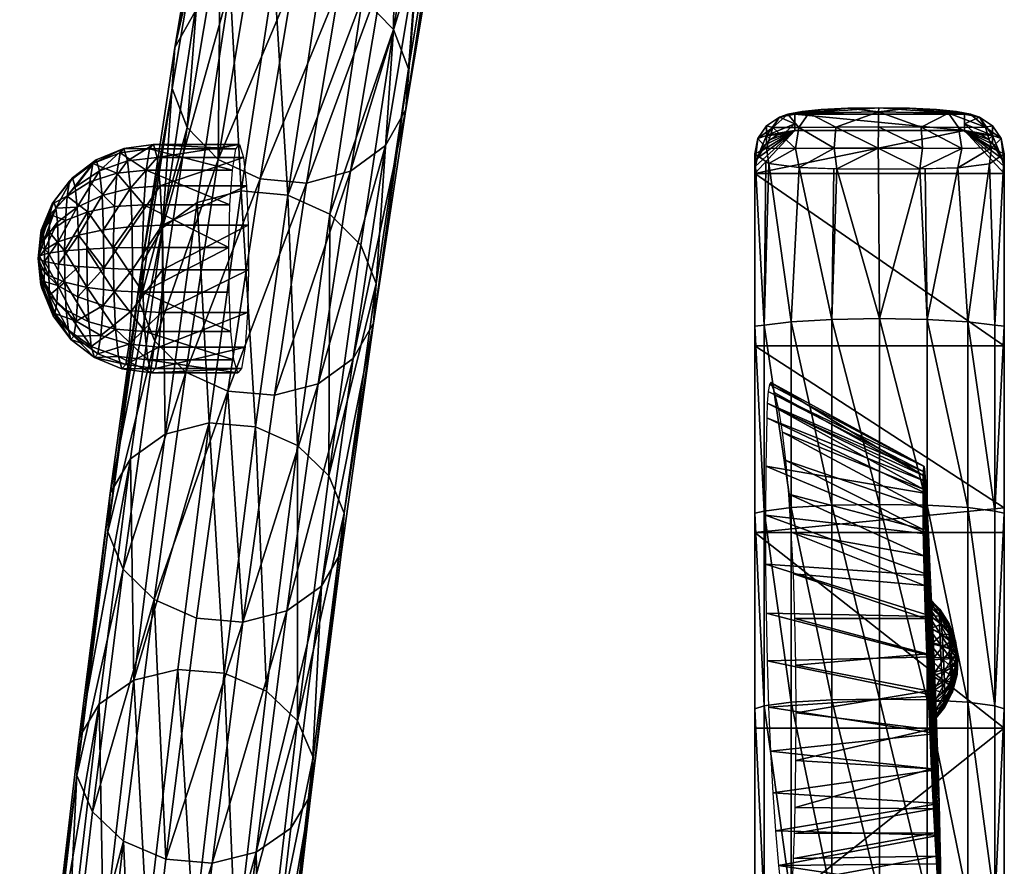
# Model space of a CAD drawing. Units: millimetres. Extents: x -840 to 916, y -1204 to 1136.
# Drawn here: x -185 to 12, y 687 to 856 of the extents above; entities that cross this region are included whole.
import ezdxf

# ---------------------------------------------------------------- set-up
doc = ezdxf.new("R2010")
doc.units = ezdxf.units.MM
doc.header["$LTSCALE"] = 20
doc.header["$MEASUREMENT"] = 0
doc.layers.get('0').update_dxf_attribs({"linetype": 'CONTINUOUS'})
for name, color, linetype in [('06', 8, 'CONTINUOUS'), ('11', 1, 'CONTINUOUS'), ('51', 251, 'CONTINUOUS')]:
    doc.layers.add(name, color=color, linetype=linetype)

# ---------------------------------------------------------------- blocks, each defined once
blk = doc.blocks.new('A575-01')
mesh = blk.add_polyface()
corners = [(114.287491, -269.59552, -24.999998), (82.957588, -284.091461, 25.000008), (78.149529, -286.316101, -24.999992), (114.287491, -269.59552, 25.000002), (147, -246.892624, -25), (147, -246.892624, 25), (147, -201.892624, 24.999992), (114.287491, -224.59552, 24.999994), (78.149529, -241.316086, 25), (78.149529, -286.316101, 25.000008), (113.680847, -215.374573, 23.096983), (77.711441, -231.906769, 23.096989), (113.680847, -207.263977, 17.677664), (144.148453, -192.365662, 22.008652), (77.711441, -223.796188, 17.677664), (113.680847, -201.844666, 9.56708), (142.303436, -182.622223, 9.148201), (142.804825, -185.857452, 15.720305), (113.680847, -199.94165, -0.000006), (142.222626, -182.100754, 8.088879), (77.711441, -218.376877, 9.567082), (77.711441, -216.473862, -0.000004), (113.680847, -201.844666, -9.567092), (142.242981, -182.246262, -8.546706), (142.292953, -182.564957, -9.166203), (142.058945, -180.885712, -0.231191), (113.680847, -207.263977, -17.677675), (142.851959, -186.129684, -16.095608), (77.711441, -218.376877, -9.56709), (77.711441, -223.796188, -17.677675), (113.680847, -215.374573, -23.096994), (144.781555, -194.521759, -22.759037), (144.219208, -192.653229, -22.190712), (147, -201.892624, -25.000008), (77.711441, -231.906769, -23.096989), (114.287491, -224.59552, -25.000006), (78.149529, -241.316086, -25), (147.379913, -192.120651, 22.463268), (146.615051, -184.940735, 16.461618), (146.257019, -180.635651, 8.590258), (146.148849, -179.222931, -0.246328), (146.269424, -180.804367, -9.071883), (146.632019, -185.249069, -16.836662), (147.345032, -192.426819, -22.62698)]
mesh.append_faces([[corners[k] for k in face] for face in [(12, 10, 13), (12, 13, 17), (13, 37, 17), (37, 38, 17), (32, 27, 42), (32, 42, 43)]])
mesh.append_faces([[corners[k] for k in face] for face in [(15, 16, 19), (31, 30, 32), (13, 6, 37), (23, 40, 41), (27, 41, 42)]], dxfattribs={"vtx0": -1})
mesh.append_faces([[corners[k] for k in face] for face in [(0, 1, 2), (6, 10, 7), (10, 6, 13), (16, 15, 17)]], dxfattribs={"vtx0": -1, "vtx1": -1})
mesh.append_faces([[corners[k] for k in face] for face in [(3, 7, 8), (22, 24, 27), (30, 31, 33), (30, 33, 35), (34, 35, 36), (35, 4, 0), (36, 0, 2)]], dxfattribs={"vtx0": -1, "vtx2": -1})
mesh.append_faces([[corners[k] for k in face] for face in [(3, 1, 0), (5, 3, 4), (23, 24, 22), (25, 23, 18), (25, 18, 19), (26, 22, 27), (30, 26, 32), (17, 38, 19), (39, 40, 19)]], dxfattribs={"vtx1": -1})
mesh.append_faces([[corners[k] for k in face] for face in [(3, 5, 7), (9, 3, 8), (10, 11, 7), (34, 30, 35), (36, 35, 0)]], dxfattribs={"vtx1": -1, "vtx2": -1})
mesh.append_faces([[corners[k] for k in face] for face in [(3, 0, 4), (5, 6, 7), (11, 10, 12), (14, 12, 15), (15, 12, 17), (18, 15, 19), (20, 15, 18), (21, 18, 22), (23, 22, 18), (28, 22, 26), (29, 26, 30), (26, 27, 32), (35, 33, 4), (38, 39, 19), (40, 25, 19), (23, 25, 40), (27, 23, 41)]], dxfattribs={"vtx2": -1})
mesh = blk.add_polyface()
corners = [(155, -191.153992, 11.436954), (155, -195.911041, 15.428453), (155, -201.892624, 16.999992), (155, -188.172577, 6.012896), (155, -187.177185, -0.172841), (155, -201.892624, -17.000008), (155, -188.290878, -6.348198), (155, -191.363968, -11.691503), (155, -196.107834, -15.532539), (152.65686, -201.892624, 22.656845), (151.560867, -192.793457, 21.214573), (150.061462, -201.892624, 24.391029), (147.379913, -192.120651, 22.463268), (147, -201.892624, 24.999992), (150.912354, -185.728149, 15.824848), (146.615051, -184.940735, 16.461618), (150.595413, -181.410477, 8.325292), (146.257019, -180.635651, 8.590258), (150.497971, -179.982758, -0.239308), (146.148849, -179.222931, -0.246328), (154.391037, -201.892624, 20.061459), (154.352737, -194.415771, 18.203613), (154.018082, -188.168076, 13.851667), (153.781738, -182.933777, -0.212044), (150.92717, -186.030914, -16.17881), (150.606552, -181.580261, -8.789604), (154.02623, -188.437027, -14.154272), (154.338898, -194.641235, -18.359127), (151.532135, -193.071671, -21.384159), (154.391037, -201.892624, -20.061478), (152.65686, -201.892624, -22.656864), (146.269424, -180.804367, -9.071883), (146.632019, -185.249069, -16.836662), (147.345032, -192.426819, -22.62698), (147, -201.892624, -25.000008), (150.061462, -201.892624, -24.391045), (144.219208, -192.653229, -22.190712)]
mesh.append_faces([[corners[k] for k in face] for face in [(9, 10, 11), (10, 12, 11), (12, 13, 11), (23, 22, 3), (18, 16, 23), (16, 14, 22), (16, 22, 23), (24, 25, 26), (25, 18, 23), (25, 23, 26), (26, 23, 6), (34, 33, 35), (33, 28, 35), (28, 30, 35), (33, 34, 36)]])
mesh.append_faces([[corners[k] for k in face] for face in [(4, 23, 3), (22, 0, 3), (23, 4, 6), (28, 29, 30)]], dxfattribs={"vtx0": -1})
mesh.append_faces([[corners[k] for k in face] for face in [(0, 22, 1)]], dxfattribs={"vtx0": -1, "vtx1": -1})
mesh.append_faces([[corners[k] for k in face] for face in [(4, 2, 5)]], dxfattribs={"vtx0": -1, "vtx1": -1, "vtx2": -1})
mesh.append_faces([[corners[k] for k in face] for face in [(26, 7, 8)]], dxfattribs={"vtx0": -1, "vtx2": -1})
mesh.append_faces([[corners[k] for k in face] for face in [(8, 7, 5), (9, 20, 10), (1, 21, 2), (27, 26, 8)]], dxfattribs={"vtx1": -1})
mesh.append_faces([[corners[k] for k in face] for face in [(3, 0, 2), (4, 3, 2), (6, 4, 5), (7, 6, 5), (21, 20, 2)]], dxfattribs={"vtx1": -1, "vtx2": -1})
mesh.append_faces([[corners[k] for k in face] for face in [(0, 1, 2), (12, 10, 14), (14, 15, 12), (15, 14, 16), (16, 17, 15), (17, 16, 18), (18, 19, 17), (20, 21, 10), (10, 21, 22), (22, 14, 10), (22, 21, 1), (26, 6, 7), (27, 8, 5), (24, 26, 27), (27, 28, 24), (28, 27, 29), (19, 18, 25), (25, 31, 19), (31, 25, 24), (24, 32, 31), (32, 24, 28), (28, 33, 32)]], dxfattribs={"vtx2": -1})
mesh = blk.add_polyface()
corners = [(155, -239.926453, 17), (154.802307, -240.106567, 18.767479), (154.226181, -240.629089, 20.432533), (153.358643, -241.409241, 21.854652), (152.320862, -242.332108, 22.973984), (151.111374, -243.393646, 23.862701), (149.777496, -244.547134, 24.502369), (148.383377, -245.73381, 24.879482), (147, -246.892624, 25), (147, -246.892624, -25), (155, -239.926453, -17), (148.383377, -245.73381, -24.879486), (149.777496, -244.547134, -24.502369), (151.111374, -243.393646, -23.862701), (152.320862, -242.332108, -22.973988), (153.358643, -241.409241, -21.854656), (154.226181, -240.629089, -20.432537), (154.802307, -240.106567, -18.767483), (155, -201.892624, -17.000008), (155, -201.892624, 16.999992), (154.338898, -194.641235, -18.359127), (154.391037, -201.892624, -20.061478), (147, -224.392624, -25.000006), (147, -201.892624, -25.000008), (150.061462, -201.892624, -24.391045), (152.65686, -224.392624, -22.656858), (152.65686, -201.892624, -22.656864), (152.634552, -242.053162, -22.635647), (155, -224.392624, -17.000006), (152.634552, -242.053162, 22.635643), (152.65686, -224.392624, 22.656851), (147, -224.392624, 24.999994), (150.061462, -201.892624, 24.391029), (147, -201.892624, 24.999992), (152.65686, -201.892624, 22.656845), (154.391037, -201.892624, 20.061459), (155, -224.392624, 16.999994)]
mesh.append_faces([[corners[k] for k in face] for face in [(22, 23, 24), (26, 25, 24), (11, 9, 22), (12, 11, 22), (13, 12, 22), (14, 13, 22), (27, 14, 22), (28, 10, 17), (25, 16, 15), (27, 25, 15), (25, 26, 21), (31, 8, 7), (31, 7, 6), (31, 6, 5), (31, 5, 4), (29, 31, 4), (32, 33, 31), (34, 32, 30), (35, 34, 30), (1, 0, 36), (3, 2, 30), (29, 3, 30)]])
mesh.append_faces([[corners[k] for k in face] for face in [(25, 22, 24), (22, 25, 27), (25, 17, 16), (28, 25, 21), (19, 35, 36)]], dxfattribs={"vtx0": -1})
mesh.append_faces([[corners[k] for k in face] for face in [(20, 18, 21)]], dxfattribs={"vtx0": -1, "vtx1": -1})
mesh.append_faces([[corners[k] for k in face] for face in [(0, 2, 3), (0, 3, 4), (0, 4, 5), (0, 5, 6), (0, 6, 7), (0, 7, 8), (0, 8, 9), (10, 9, 11), (10, 11, 12), (10, 12, 13), (10, 13, 14), (10, 14, 15), (10, 15, 16), (25, 28, 17)]], dxfattribs={"vtx0": -1, "vtx2": -1})
mesh.append_faces([[corners[k] for k in face] for face in [(17, 10, 16), (29, 30, 31), (32, 31, 30), (35, 30, 36), (2, 1, 30)]], dxfattribs={"vtx1": -1})
mesh.append_faces([[corners[k] for k in face] for face in [(10, 0, 9), (19, 0, 18), (1, 36, 30)]], dxfattribs={"vtx1": -1, "vtx2": -1})
mesh.append_faces([[corners[k] for k in face] for face in [(0, 1, 2), (0, 10, 18), (18, 28, 21)]], dxfattribs={"vtx2": -1})
mesh = blk.add_polyface()
corners = [(39.66925, -296.553192, 25.00001), (0, -300, 25.00001), (0, -300, -24.99999), (39.66925, -296.553192, -24.99999), (78.149529, -286.316101, -24.999992), (78.149529, -286.316101, 25.000008), (82.957588, -284.091461, 25.000008), (78.149529, -241.316086, 25), (39.66925, -251.553192, 25.000002), (0, -255, 25.000002), (39.439903, -242.026154, 23.096989), (0, -245.432907, 23.096989), (77.711441, -231.906769, 23.096989), (77.711441, -223.796188, 17.677664), (39.439903, -233.915558, 17.67767), (0, -237.322327, 17.67767), (114.287491, -224.59552, 24.999994), (113.680847, -207.263977, 17.677664), (113.680847, -201.844666, 9.56708), (77.711441, -218.376877, 9.567082), (113.680847, -199.94165, -0.000006), (77.711441, -216.473862, -0.000004), (39.439903, -228.496246, 9.567084), (0, -231.903015, 9.567084), (39.439903, -226.593231, -0.000002), (0, -230, -0.000002), (39.439903, -228.496246, -9.567088), (0, -231.903015, -9.567088), (77.711441, -218.376877, -9.56709), (77.711441, -223.796188, -17.677675), (39.439903, -233.915558, -17.67767), (0, -237.322327, -17.67767), (113.680847, -201.844666, -9.567092), (113.680847, -207.263977, -17.677675), (113.680847, -215.374573, -23.096994), (77.711441, -231.906769, -23.096989), (39.439903, -242.026154, -23.096989), (0, -245.432907, -23.096989), (78.149529, -241.316086, -25), (0, -255, -24.999998), (39.66925, -251.553192, -24.999998)]
mesh.append_faces([[corners[k] for k in face] for face in [(0, 2, 3)]], dxfattribs={"vtx0": -1})
mesh.append_faces([[corners[k] for k in face] for face in [(7, 10, 8), (39, 37, 40)]], dxfattribs={"vtx0": -1, "vtx1": -1})
mesh.append_faces([[corners[k] for k in face] for face in [(5, 7, 8), (0, 8, 9), (11, 9, 8), (12, 7, 16), (36, 38, 40), (40, 4, 3), (3, 39, 40)]], dxfattribs={"vtx0": -1, "vtx2": -1})
mesh.append_faces([[corners[k] for k in face] for face in [(5, 0, 4)]], dxfattribs={"vtx1": -1})
mesh.append_faces([[corners[k] for k in face] for face in [(0, 5, 8), (1, 0, 9), (10, 11, 8), (12, 10, 7), (10, 12, 13), (13, 14, 10), (11, 10, 14), (14, 15, 11), (17, 13, 12), (34, 35, 29), (31, 30, 36), (36, 37, 31), (30, 29, 35), (35, 36, 30), (36, 35, 38), (37, 36, 40), (40, 38, 4), (3, 2, 39)]], dxfattribs={"vtx1": -1, "vtx2": -1})
mesh.append_faces([[corners[k] for k in face] for face in [(0, 1, 2), (0, 3, 4), (6, 5, 4), (18, 19, 13), (20, 21, 19), (15, 14, 22), (22, 23, 15), (14, 13, 19), (19, 22, 14), (22, 19, 21), (21, 24, 22), (23, 22, 24), (24, 25, 23), (25, 24, 26), (26, 27, 25), (24, 21, 28), (28, 26, 24), (26, 28, 29), (29, 30, 26), (27, 26, 30), (30, 31, 27), (32, 28, 21), (33, 29, 28)]], dxfattribs={"vtx2": -1})
blk = doc.blocks.new('A702101')
mesh = blk.add_polyface()
corners = [(-197.23, 297.86, 1618.97), (-181.52, 233.85, 1674.91), (-199.13, 290.75, 1613.18), (-186.76, 227.52, 1670.4), (-204.31, 284.27, 1608.84), (-194.46, 222.72, 1668.11), (-211.99, 279.4, 1606.62), (-203.47, 220.19, 1668.37), (-221.01, 276.89, 1606.86), (-229.99, 277.12, 1609.5), (-219.93, 223.05, 1676.02), (-237.56, 280.06, 1614.17), (-224.87, 228, 1682.24), (-242.58, 285.25, 1620.13), (-226.48, 234.41, 1688.87), (-244.26, 291.91, 1626.5), (-224.52, 241.31, 1694.9), (-242.37, 299.03, 1632.29), (-237.19, 305.51, 1636.62), (-219.29, 247.64, 1699.4), (-211.58, 252.43, 1701.7), (-229.5, 310.38, 1638.84), (-202.57, 254.97, 1701.44), (-220.49, 312.89, 1638.61), (-211.51, 312.65, 1635.96), (-193.63, 254.85, 1698.66), (-203.93, 309.72, 1631.3), (-186.12, 252.11, 1693.79), (-181.18, 247.15, 1687.56), (-198.92, 304.52, 1625.33), (-179.56, 240.74, 1680.93), (-215.77, 345.32, 1549.12), (-213.95, 352.64, 1554.66), (-220.91, 338.68, 1544.96), (-228.58, 333.75, 1542.82), (-237.6, 331.26, 1543.02), (-246.62, 331.61, 1545.54), (-254.24, 334.73, 1549.99), (-259.32, 340.15, 1555.68), (-261.09, 347.05, 1561.77), (-259.26, 354.37, 1567.31), (-254.12, 361.01, 1571.47), (-246.46, 365.94, 1573.61), (-237.43, 368.43, 1573.4), (-228.42, 368.08, 1570.89), (-220.79, 364.96, 1566.44), (-215.71, 359.54, 1560.74), (-236.53, 390.68, 1478.85), (-244.18, 385.68, 1476.8), (-253.21, 383.22, 1476.97), (-262.26, 383.67, 1479.35), (-269.94, 386.97, 1483.57), (-275.09, 392.61, 1488.99)]
mesh.append_faces([[corners[k] for k in face] for face in [(18, 16, 19), (24, 22, 25), (26, 25, 27), (31, 0, 2), (37, 9, 11), (38, 11, 13), (40, 15, 17), (42, 18, 21)]], dxfattribs={"vtx0": -1, "vtx1": -1})
mesh.append_faces([[corners[k] for k in face] for face in [(0, 1, 2), (2, 3, 4), (4, 5, 6), (6, 7, 8), (9, 10, 11), (11, 12, 13), (13, 14, 15), (15, 16, 17), (18, 17, 16), (18, 20, 21), (21, 22, 23), (24, 23, 22), (26, 24, 25), (26, 28, 29), (29, 30, 0), (31, 32, 0), (31, 4, 33), (33, 6, 34), (34, 8, 35), (35, 9, 36), (37, 36, 9), (38, 37, 11), (38, 15, 39), (40, 39, 15), (40, 18, 41), (42, 41, 18), (42, 23, 43), (43, 24, 44), (44, 26, 45), (45, 29, 46), (46, 0, 32)]], dxfattribs={"vtx0": -1, "vtx2": -1})
mesh.append_faces([[corners[k] for k in face] for face in [(18, 19, 20), (21, 20, 22), (26, 27, 28), (29, 28, 30), (31, 2, 4), (33, 4, 6), (34, 6, 8), (35, 8, 9), (38, 13, 15), (40, 17, 18), (42, 21, 23), (43, 23, 24), (44, 24, 26), (45, 26, 29), (46, 29, 0), (47, 33, 34), (48, 34, 35), (49, 35, 36), (50, 36, 37), (51, 37, 38), (52, 38, 39)]], dxfattribs={"vtx1": -1, "vtx2": -1})
mesh = blk.add_polyface()
corners = [(-163, 174.7, 1734.21), (-160.97, 181.36, 1740.46), (-141.47, 119.83, 1797.46), (-148.91, 107.4, 1786.16), (-168.28, 168.53, 1729.54), (-201.37, 163.78, 1735.43), (-186.69, 106.82, 1799.02), (-206.23, 168.49, 1741.9), (-207.76, 174.65, 1748.79), (-205.73, 181.31, 1755.05), (-188.13, 112.71, 1806.16), (-180.69, 125.13, 1817.46), (-200.45, 187.48, 1759.71), (-192.71, 192.2, 1762.09), (-172.94, 129.78, 1819.9), (-163.94, 132.37, 1819.59), (-183.71, 194.76, 1761.8), (-155.08, 132.5, 1816.57), (-174.81, 194.77, 1758.9), (-147.69, 130.17, 1811.3), (-167.36, 192.23, 1753.82), (-162.5, 187.52, 1747.35), (-142.92, 125.72, 1804.59), (-179.56, 240.74, 1680.93), (-181.52, 233.85, 1674.91), (-186.76, 227.52, 1670.4), (-176.01, 163.81, 1727.17), (-194.46, 222.72, 1668.11), (-203.47, 220.19, 1668.37), (-185.01, 161.25, 1727.45), (-193.92, 161.24, 1730.36), (-212.42, 220.3, 1671.14), (-219.93, 223.05, 1676.02), (-224.87, 228, 1682.24), (-226.48, 234.41, 1688.87), (-224.52, 241.31, 1694.9), (-219.29, 247.64, 1699.4), (-211.58, 252.43, 1701.7), (-202.57, 254.97, 1701.44), (-193.63, 254.85, 1698.66), (-186.12, 252.11, 1693.79), (-181.18, 247.15, 1687.56), (-197.23, 297.86, 1618.97), (-199.13, 290.75, 1613.18), (-204.31, 284.27, 1608.84), (-211.99, 279.4, 1606.62), (-221.01, 276.89, 1606.86), (-229.99, 277.12, 1609.5), (-237.56, 280.06, 1614.17), (-242.58, 285.25, 1620.13), (-244.26, 291.91, 1626.5)]
mesh.append_faces([[corners[k] for k in face] for face in [(13, 11, 14), (21, 19, 22), (28, 26, 29), (34, 7, 8), (35, 8, 9), (41, 20, 21), (23, 21, 1)]], dxfattribs={"vtx0": -1, "vtx1": -1})
mesh.append_faces([[corners[k] for k in face] for face in [(0, 1, 2), (0, 3, 4), (5, 6, 7), (8, 7, 6), (9, 8, 10), (9, 11, 12), (13, 12, 11), (13, 15, 16), (16, 17, 18), (18, 19, 20), (21, 20, 19), (21, 2, 1), (23, 0, 24), (24, 4, 25), (25, 26, 27), (28, 27, 26), (28, 30, 31), (31, 5, 32), (32, 7, 33), (34, 33, 7), (35, 34, 8), (35, 12, 36), (36, 13, 37), (37, 16, 38), (38, 18, 39), (39, 20, 40), (41, 40, 20), (23, 41, 21), (46, 31, 47)]], dxfattribs={"vtx0": -1, "vtx2": -1})
mesh.append_faces([[corners[k] for k in face] for face in [(13, 14, 15), (16, 15, 17), (18, 17, 19), (23, 1, 0), (24, 0, 4), (25, 4, 26), (28, 29, 30), (31, 30, 5), (32, 5, 7), (35, 9, 12), (36, 12, 13), (37, 13, 16), (38, 16, 18), (39, 18, 20), (42, 23, 24), (43, 24, 25), (44, 25, 27), (45, 27, 28), (46, 28, 31), (47, 31, 32), (48, 32, 33), (49, 33, 34), (50, 34, 35)]], dxfattribs={"vtx1": -1, "vtx2": -1})
mesh = blk.add_polyface()
corners = [(-121.1, 56.23, 1851.83), (-102.16, -15.26, 1896.6), (-123.29, 50.05, 1845.14), (-107.62, -20.9, 1891.49), (-128.68, 44.23, 1840.17), (-166.27, 43.08, 1853.51), (-146.29, -17.29, 1912.88), (-167.63, 48.69, 1860.89), (-144.03, -11.35, 1919.76), (-165.45, 54.88, 1867.57), (-138.58, -5.72, 1924.88), (-160.06, 60.7, 1872.54), (-130.77, -1.23, 1927.45), (-152.28, 65.27, 1875.05), (-121.79, 1.41, 1927.09), (-143.29, 67.88, 1874.72), (-113.02, 1.82, 1923.85), (-134.47, 68.15, 1871.58), (-105.77, -0.08, 1918.23), (-127.16, 66.03, 1866.14), (-101.17, -3.99, 1911.08), (-122.46, 61.85, 1859.2), (-99.9, -9.32, 1903.48), (-141.47, 119.83, 1797.46), (-143.57, 113.4, 1790.98), (-148.91, 107.4, 1786.16), (-136.46, 39.66, 1837.66), (-156.67, 102.76, 1783.72), (-145.44, 37.04, 1838), (-165.66, 100.17, 1784.03), (-174.52, 100.03, 1787.05), (-154.27, 36.78, 1841.13), (-161.58, 38.89, 1846.58), (-181.91, 102.37, 1792.31), (-186.69, 106.82, 1799.02), (-188.13, 112.71, 1806.16), (-186.03, 119.14, 1812.63), (-180.69, 125.13, 1817.46), (-172.94, 129.78, 1819.9), (-163.94, 132.37, 1819.59), (-155.08, 132.5, 1816.57), (-147.69, 130.17, 1811.3), (-142.92, 125.72, 1804.59), (-163, 174.7, 1734.21), (-168.28, 168.53, 1729.54), (-176.01, 163.81, 1727.17), (-185.01, 161.25, 1727.45), (-193.92, 161.24, 1730.36), (-201.37, 163.78, 1735.43), (-207.76, 174.65, 1748.79), (-205.73, 181.31, 1755.05), (-162.5, 187.52, 1747.35)]
mesh.append_faces([[corners[k] for k in face] for face in [(25, 2, 4), (30, 28, 31), (34, 32, 5), (36, 7, 9), (41, 17, 19), (42, 19, 21), (43, 23, 24), (47, 29, 30), (49, 34, 35), (50, 35, 36)]], dxfattribs={"vtx0": -1, "vtx1": -1})
mesh.append_faces([[corners[k] for k in face] for face in [(0, 1, 2), (2, 3, 4), (5, 6, 7), (7, 8, 9), (9, 10, 11), (11, 12, 13), (13, 14, 15), (15, 16, 17), (17, 18, 19), (19, 20, 21), (21, 22, 0), (23, 2, 24), (25, 24, 2), (25, 26, 27), (27, 28, 29), (30, 29, 28), (30, 32, 33), (34, 33, 32), (34, 7, 35), (36, 35, 7), (36, 11, 37), (37, 13, 38), (38, 15, 39), (39, 17, 40), (41, 40, 17), (42, 41, 19), (42, 0, 23), (44, 27, 45), (45, 29, 46), (47, 46, 29), (47, 33, 48)]], dxfattribs={"vtx0": -1, "vtx2": -1})
mesh.append_faces([[corners[k] for k in face] for face in [(15, 14, 16), (23, 0, 2), (25, 4, 26), (27, 26, 28), (30, 31, 32), (34, 5, 7), (36, 9, 11), (37, 11, 13), (38, 13, 15), (39, 15, 17), (42, 21, 0), (43, 24, 25), (44, 25, 27), (45, 27, 29), (47, 30, 33), (48, 33, 34), (50, 36, 37), (51, 42, 23)]], dxfattribs={"vtx1": -1, "vtx2": -1})
blk = doc.blocks.new('A864002')
mesh = blk.add_polyface()
corners = [(-5.499705, -2.278053, 46.449636), (-11.5, 0, 44.151926), (-10.624615, -4.400859, 44.151926), (-18.402372, -7.622512, 35.733341), (-19.918585, 0, 35.733341), (-21.249229, -8.801719, 24.233341), (0, 0, 47.233343), (-8.131728, -8.131728, 44.151926), (-4.209292, -4.209292, 46.449636), (-15.025475, -6.223755, 40.496798), (-14.084566, -14.084566, 35.733341), (-20.525179, -8.501807, 30.18618), (-15.709292, -15.709292, 30.18618), (-16.263456, -16.263456, 6.9), (-21.249229, -8.801719, 6.9), (-11.5, -11.5, 40.496798), (-6.223755, -15.025475, 40.496798), (-16.263456, -16.263456, 24.233341), (-8.501807, -20.525179, 30.18618), (-2.278053, -5.499705, 46.449636), (0, -11.5, 44.151926), (-4.400859, -10.624615, 44.151926), (-7.622512, -18.402372, 35.733341), (0, -19.918585, 35.733341), (0, -22.216293, 30.18618), (-8.801719, -21.249229, 24.233341), (-8.801719, -21.249229, 6.9), (0, -5.952838, 46.449636), (2.278053, -5.499705, 46.449636), (4.400859, -10.624615, 44.151926), (0, -16.263456, 40.496798), (0, -23, 6.9), (0, -23, 24.233341), (4.209292, -4.209292, 46.449636), (6.223755, -15.025475, 40.496798), (11.5, -11.5, 40.496798), (8.501807, -20.525179, 30.18618), (7.622512, -18.402372, 35.733341), (15.709292, -15.709292, 30.18618), (8.801719, -21.249229, 24.233341), (16.263456, -16.263456, 6.9), (8.801719, -21.249229, 6.9), (8.131728, -8.131728, 44.151926), (5.499705, -2.278053, 46.449636), (10.624615, -4.400859, 44.151926), (14.084566, -14.084566, 35.733341), (15.025475, -6.223755, 40.496798), (16.263456, -16.263456, 24.233341), (21.249229, -8.801719, 24.233341), (11.5, 0, 44.151926), (16.263456, 0, 40.496798), (18.402372, -7.622512, 35.733341), (19.918585, 0, 35.733341), (22.216293, 0, 30.18618), (20.525179, -8.501807, 30.18618), (21.249229, -8.801719, 6.9), (5.952838, 0, 46.449636), (5.499705, 2.278053, 46.449636), (15.025475, 6.223755, 40.496798), (21.249229, 8.801719, 24.233341), (23, 0, 24.233341), (23, 0, 6.9), (8.131728, 8.131728, 44.151926), (10.624615, 4.400859, 44.151926), (18.402372, 7.622512, 35.733341), (20.525179, 8.501807, 30.18618), (15.709292, 15.709292, 30.18618), (16.263456, 16.263456, 6.9), (21.249229, 8.801719, 6.9), (4.209292, 4.209292, 46.449636), (14.084566, 14.084566, 35.733341), (6.223755, 15.025475, 40.496798), (11.5, 11.5, 40.496798), (8.501807, 20.525179, 30.18618), (8.801719, 21.249229, 6.9), (16.263456, 16.263456, 24.233341), (2.278053, 5.499705, 46.449636), (0, 5.952838, 46.449636), (4.400859, 10.624615, 44.151926), (0, 16.263456, 40.496798), (7.622512, 18.402372, 35.733341), (8.801719, 21.249229, 24.233341), (0, 23, 24.233341), (0, 11.5, 44.151926), (-6.223755, 15.025475, 40.496798), (0, 19.918585, 35.733341), (-8.801719, 21.249229, 24.233341), (0, 22.216293, 30.18618), (-8.801719, 21.249229, 6.9), (0, 23, 6.9), (-4.400859, 10.624615, 44.151926), (-2.278053, 5.499705, 46.449636), (-8.131728, 8.131728, 44.151926), (-7.622512, 18.402372, 35.733341), (-8.501807, 20.525179, 30.18618), (-4.209292, 4.209292, 46.449636), (-10.624615, 4.400859, 44.151926), (-11.5, 11.5, 40.496798), (-15.709292, 15.709292, 30.18618), (-14.084566, 14.084566, 35.733341), (-18.402372, 7.622512, 35.733341), (-20.525179, 8.501807, 30.18618), (-21.249229, 8.801719, 6.9), (-21.249229, 8.801719, 24.233341), (-16.263456, 16.263456, 6.9), (-16.263456, 16.263456, 24.233341), (-5.499705, 2.278053, 46.449636), (-5.952838, 0, 46.449636), (-15.025475, 6.223755, 40.496798), (-16.263456, 0, 40.496798), (-22.216293, 0, 30.18618), (-23, 0, 6.9), (-23, 0, 24.233341)]
mesh.append_faces([[corners[k] for k in face] for face in [(11, 112, 5), (5, 111, 14), (12, 5, 17), (17, 14, 13), (18, 17, 25), (25, 13, 26), (24, 25, 32), (32, 26, 31), (36, 32, 39), (39, 31, 41), (38, 39, 47), (47, 41, 40), (54, 47, 48), (48, 40, 55), (53, 48, 60), (60, 55, 61), (65, 60, 59), (59, 61, 68), (66, 59, 75), (75, 68, 67), (73, 75, 81), (81, 67, 74), (87, 81, 82), (89, 81, 74), (86, 87, 82), (86, 89, 88), (98, 86, 105), (105, 88, 104), (101, 105, 103), (103, 104, 102), (110, 103, 112), (112, 102, 111)]], dxfattribs={"vtx0": -1})
mesh.append_faces([[corners[k] for k in face] for face in [(0, 1, 2), (2, 109, 9), (9, 4, 3), (3, 110, 11), (8, 2, 7), (15, 3, 10), (10, 11, 12), (19, 7, 21), (21, 15, 16), (16, 10, 22), (22, 12, 18), (27, 21, 20), (20, 16, 30), (23, 18, 24), (29, 30, 34), (34, 23, 37), (37, 24, 36), (33, 29, 42), (35, 37, 45), (45, 36, 38), (44, 35, 46), (46, 45, 51), (51, 38, 54), (49, 46, 50), (52, 54, 53), (63, 50, 58), (69, 63, 62), (62, 58, 72), (72, 64, 70), (76, 62, 78), (71, 70, 80), (80, 66, 73), (77, 78, 83), (83, 71, 79), (79, 80, 85), (85, 73, 87), (91, 83, 90), (90, 79, 84), (93, 87, 94), (92, 84, 97), (97, 93, 99), (99, 94, 98), (106, 92, 96), (96, 97, 108), (100, 98, 101), (107, 96, 1), (1, 108, 109), (109, 100, 4)]], dxfattribs={"vtx0": -1, "vtx1": -1})
mesh.append_faces([[corners[k] for k in face] for face in [(0, 107, 1), (2, 1, 109), (9, 109, 4), (3, 4, 110), (11, 110, 112), (8, 0, 2), (15, 2, 9), (15, 9, 3), (10, 3, 11), (12, 11, 5), (19, 8, 7), (21, 7, 15), (16, 15, 10), (22, 10, 12), (18, 12, 17), (27, 19, 21), (20, 21, 16), (23, 16, 22), (23, 22, 18), (24, 18, 25), (29, 20, 30), (34, 30, 23), (37, 23, 24), (36, 24, 32), (33, 28, 29), (35, 29, 34), (35, 34, 37), (45, 37, 36), (38, 36, 39), (44, 33, 42), (44, 42, 35), (46, 35, 45), (51, 45, 38), (54, 38, 47), (49, 43, 44), (49, 44, 46), (52, 46, 51), (52, 51, 54), (53, 54, 48), (63, 56, 49), (63, 49, 50), (64, 50, 52), (65, 52, 53), (65, 53, 60), (69, 57, 63), (62, 63, 58), (72, 58, 64), (66, 64, 65), (66, 65, 59), (76, 69, 62), (71, 62, 72), (71, 72, 70), (80, 70, 66), (73, 66, 75), (77, 76, 78), (83, 78, 71), (79, 71, 80), (85, 80, 73), (87, 73, 81), (91, 77, 83), (90, 83, 79), (93, 79, 85), (93, 85, 87), (92, 91, 90), (92, 90, 84), (97, 84, 93), (99, 93, 94), (98, 94, 86), (106, 95, 92), (96, 92, 97), (100, 97, 99), (100, 99, 98), (101, 98, 105), (107, 106, 96), (1, 96, 108), (109, 108, 100), (110, 100, 101), (110, 101, 103)]], dxfattribs={"vtx0": -1, "vtx2": -1})
mesh.append_faces([[corners[k] for k in face] for face in [(15, 7, 2), (23, 30, 16), (27, 20, 29), (29, 28, 27), (35, 42, 29), (44, 43, 33), (49, 56, 43), (52, 50, 46), (63, 57, 56), (64, 58, 50), (65, 64, 52), (66, 70, 64), (71, 78, 62), (93, 84, 79), (86, 94, 87), (92, 95, 91), (100, 108, 97), (110, 4, 100)]], dxfattribs={"vtx1": -1, "vtx2": -1})
mesh.append_faces([[corners[k] for k in face] for face in [(0, 6, 107), (5, 112, 111), (8, 6, 0), (17, 5, 14), (19, 6, 8), (25, 17, 13), (27, 6, 19), (32, 25, 26), (28, 6, 27), (39, 32, 31), (33, 6, 28), (47, 39, 41), (43, 6, 33), (48, 47, 40), (56, 6, 43), (60, 48, 55), (57, 6, 56), (59, 60, 61), (69, 6, 57), (75, 59, 68), (76, 6, 69), (81, 75, 67), (77, 6, 76), (89, 82, 81), (91, 6, 77), (86, 82, 89), (95, 6, 91), (105, 86, 88), (106, 6, 95), (103, 105, 104), (107, 6, 106), (112, 103, 102)]], dxfattribs={"vtx2": -1})
blk = doc.blocks.new('A100-31')
mesh = blk.add_polyface()
corners = [(12.5, 0), (9.87, 0, 2.32), (6.82, 0, 4.05), (3.49, 0, 5.12), (0, 0, 5.48), (12.07, -3.24), (9.54, -2.55, 2.32), (6.59, -1.77, 4.05), (3.37, -0.9, 5.12), (10.83, -6.25), (8.55, -4.94, 2.32), (5.91, -3.41, 4.05), (3.02, -1.74, 5.12), (8.84, -8.84), (6.98, -6.98, 2.32), (4.83, -4.83, 4.05), (2.46, -2.46, 5.12), (6.25, -10.83), (4.94, -8.55, 2.32), (3.41, -5.91, 4.05), (1.74, -3.02, 5.12), (3.24, -12.07), (2.55, -9.54, 2.32), (1.77, -6.59, 4.05), (0.9, -3.37, 5.12), (0, -12.5), (0, -9.87, 2.32), (0, -6.82, 4.05), (0, -3.49, 5.12), (-3.24, -12.07), (-2.55, -9.54, 2.32), (-1.77, -6.59, 4.05), (-0.9, -3.37, 5.12), (-6.25, -10.83), (-4.94, -8.55, 2.32), (-3.41, -5.91, 4.05), (-1.74, -3.02, 5.12), (-8.84, -8.84), (-6.98, -6.98, 2.32), (-4.83, -4.83, 4.05), (-2.46, -2.46, 5.12), (-10.83, -6.25), (-8.55, -4.94, 2.32), (-5.91, -3.41, 4.05), (-3.02, -1.74, 5.12), (-12.07, -3.24), (-9.54, -2.55, 2.32), (-6.59, -1.77, 4.05), (-3.37, -0.9, 5.12), (-12.5, 0), (-9.87, 0, 2.32), (-6.82, 0, 4.05), (-3.49, 0, 5.12), (-12.07, 3.24), (-9.54, 2.55, 2.32), (-6.59, 1.77, 4.05), (-3.37, 0.9, 5.12), (-10.83, 6.25), (-8.55, 4.94, 2.32), (-5.91, 3.41, 4.05), (-3.02, 1.74, 5.12), (-8.84, 8.84), (-6.98, 6.98, 2.32), (-4.83, 4.83, 4.05), (-2.46, 2.46, 5.12), (-6.25, 10.83), (-4.94, 8.55, 2.32), (-3.41, 5.91, 4.05), (-1.74, 3.02, 5.12), (-3.24, 12.07), (-2.55, 9.54, 2.32), (-1.77, 6.59, 4.05), (-0.9, 3.37, 5.12), (0, 12.5), (0, 9.87, 2.32), (0, 6.82, 4.05), (0, 3.49, 5.12), (3.24, 12.07), (2.55, 9.54, 2.32), (1.77, 6.59, 4.05), (0.9, 3.37, 5.12), (6.25, 10.83), (4.94, 8.55, 2.32), (3.41, 5.91, 4.05), (1.74, 3.02, 5.12), (8.84, 8.84), (6.98, 6.98, 2.32), (4.83, 4.83, 4.05), (2.46, 2.46, 5.12), (10.83, 6.25), (8.55, 4.94, 2.32), (5.91, 3.41, 4.05), (3.02, 1.74, 5.12), (12.07, 3.24), (9.54, 2.55, 2.32), (6.59, 1.77, 4.05), (3.37, 0.9, 5.12)]
mesh.append_faces([[corners[k] for k in face] for face in [(0, 1, 6), (1, 2, 7), (7, 6, 1), (2, 3, 8), (8, 7, 2), (4, 8, 3), (5, 6, 10), (6, 7, 11), (11, 10, 6), (7, 8, 12), (12, 11, 7), (4, 12, 8), (9, 10, 14), (10, 11, 15), (15, 14, 10), (11, 12, 16), (16, 15, 11), (4, 16, 12), (13, 14, 18), (14, 15, 19), (19, 18, 14), (15, 16, 20), (20, 19, 15), (4, 20, 16), (17, 18, 22), (18, 19, 23), (23, 22, 18), (19, 20, 24), (24, 23, 19), (4, 24, 20), (21, 22, 26), (22, 23, 27), (27, 26, 22), (23, 24, 28), (28, 27, 23), (4, 28, 24), (25, 26, 30), (26, 27, 31), (31, 30, 26), (27, 28, 32), (32, 31, 27), (4, 32, 28), (29, 30, 34), (30, 31, 35), (35, 34, 30), (31, 32, 36), (36, 35, 31), (4, 36, 32), (33, 34, 38), (34, 35, 39), (39, 38, 34), (35, 36, 40), (40, 39, 35), (4, 40, 36), (37, 38, 42), (38, 39, 43), (43, 42, 38), (39, 40, 44), (44, 43, 39), (4, 44, 40), (41, 42, 46), (42, 43, 47), (47, 46, 42), (43, 44, 48), (48, 47, 43), (4, 48, 44), (45, 46, 50), (46, 47, 51), (51, 50, 46), (47, 48, 52), (52, 51, 47), (4, 52, 48), (49, 50, 54), (50, 51, 55), (55, 54, 50), (51, 52, 56), (56, 55, 51), (4, 56, 52), (53, 54, 58), (54, 55, 59), (59, 58, 54), (55, 56, 60), (60, 59, 55), (4, 60, 56), (57, 58, 62), (58, 59, 63), (63, 62, 58), (59, 60, 64), (64, 63, 59), (4, 64, 60), (61, 62, 66), (62, 63, 67), (67, 66, 62), (63, 64, 68), (68, 67, 63), (4, 68, 64), (65, 66, 70), (66, 67, 71), (71, 70, 66), (67, 68, 72), (72, 71, 67), (4, 72, 68), (69, 70, 74), (70, 71, 75), (75, 74, 70), (71, 72, 76), (76, 75, 71), (4, 76, 72), (73, 74, 78), (74, 75, 79), (79, 78, 74), (75, 76, 80), (80, 79, 75), (4, 80, 76), (77, 78, 82), (78, 79, 83), (83, 82, 78), (79, 80, 84), (84, 83, 79), (4, 84, 80), (81, 82, 86), (82, 83, 87), (87, 86, 82), (83, 84, 88), (88, 87, 83), (4, 88, 84), (85, 86, 90), (86, 87, 91), (91, 90, 86), (87, 88, 92), (92, 91, 87), (4, 92, 88), (89, 90, 94), (90, 91, 95), (95, 94, 90), (91, 92, 96), (96, 95, 91), (4, 96, 92), (93, 94, 1), (94, 95, 2), (2, 1, 94), (95, 96, 3), (3, 2, 95), (4, 3, 96)]], dxfattribs={"vtx1": -1, "vtx2": -1})
mesh.append_faces([[corners[k] for k in face] for face in [(6, 5, 0), (10, 9, 5), (14, 13, 9), (18, 17, 13), (22, 21, 17), (26, 25, 21), (30, 29, 25), (34, 33, 29), (38, 37, 33), (42, 41, 37), (46, 45, 41), (50, 49, 45), (54, 53, 49), (58, 57, 53), (62, 61, 57), (66, 65, 61), (70, 69, 65), (74, 73, 69), (78, 77, 73), (82, 81, 77), (86, 85, 81), (90, 89, 85), (94, 93, 89), (1, 0, 93)]], dxfattribs={"vtx2": -1})
blk = doc.blocks.new('A900270')
mesh = blk.add_polyface()
corners = [(22.77, -33.85, 27.78), (23.02, -42.36, 0), (28.45, -34.45, 0), (19.7, -41.19, 28.16), (25, -26.2, 27.51), (32.72, -25.86, 0), (26.33, -18.34, 27.35), (35.73, -16.76, 0), (26.72, -10.38, 27.3), (37.43, -7.32, 0), (26.15, -2.43, 27.37), (37.79, 2.26, 0), (24.61, 5.38, 27.56), (36.8, 11.8, 0), (22.12, 12.95, 27.86), (34.47, 21.11, 0), (18.71, 20.14, 28.28), (30.86, 29.99, 0), (14.44, 26.85, 28.81), (26.03, 38.28, 0), (9.39, 32.98, 29.43), (20.08, 45.8, 0), (3.65, 38.47, 30.13), (13.14, 52.42, 0), (5.34, 58, 0), (-2.68, 43.24, 30.91), (-11.97, -46.64, 0), (-7.68, -52.09, 31.52), (-12.23, -45.15, 32.08), (-6.34, -54.74, 0), (-16.66, -37.96, 0), (-16.12, -37.82, 32.56), (-19.3, -30.15, 32.95), (-20.36, -28.81, 0), (-21.76, -22.22, 33.25), (-23.04, -19.31, 0), (-23.46, -14.08, 33.46), (-24.65, -9.58, 0), (-24.4, -5.82, 33.58), (-25.16, 0.28, 0), (-24.57, 2.49, 33.6), (-24.58, 10.13, 0), (-23.95, 10.78, 33.52), (-22.92, 19.85, 0), (-22.53, 18.96, 33.35), (-20.19, 29.34, 0), (-20.4, 26.99, 33.08), (-16.42, 38.46, 0), (-17.49, 34.77, 32.73), (-11.67, 47.11, 0), (-13.26, 41.82, 32.21), (-6, 55.18, 0), (2.31, 58.91, 0), (-5.33, 44.28, 31.23), (-0.86, 58.71, 0), (-8.18, 44.29, 31.58), (-3.75, 57.41, 0), (-10.89, 43.42, 31.92), (19.47, -46.48, 0), (17.27, -45.39, 28.46), (15.59, -50.3, 0), (14.37, -49.27, 28.82), (11.43, -53.79, 0), (11.03, -52.77, 29.23), (6.99, -56.95, 0), (6.99, -55.4, 29.72), (-4.74, -54.9, 31.16), (-3.57, -57.18, 0), (-0.98, -56.42, 30.7), (-0.1, -58.44, 0), (3.08, -56.51, 30.2), (3.59, -58.36, 0)]
mesh.append_faces([[corners[k] for k in face] for face in [(0, 1, 2), (4, 2, 5), (6, 5, 7), (8, 7, 9), (10, 9, 11), (12, 11, 13), (14, 13, 15), (16, 15, 17), (18, 17, 19), (20, 19, 21), (22, 21, 23), (22, 24, 25), (26, 27, 28), (30, 28, 31), (30, 32, 33), (33, 34, 35), (35, 36, 37), (37, 38, 39), (39, 40, 41), (41, 42, 43), (43, 44, 45), (45, 46, 47), (47, 48, 49), (49, 50, 51), (25, 52, 53), (53, 54, 55), (55, 56, 57), (57, 51, 50), (58, 3, 59), (60, 59, 61), (62, 61, 63), (64, 63, 65), (66, 29, 67), (68, 67, 69), (70, 69, 71), (65, 71, 64)]], dxfattribs={"vtx0": -1})
mesh.append_faces([[corners[k] for k in face] for face in [(27, 0, 28), (28, 4, 31), (34, 10, 36), (38, 14, 40), (40, 16, 42), (44, 20, 46), (46, 22, 48), (48, 25, 50), (68, 59, 66), (66, 3, 27)]], dxfattribs={"vtx0": -1, "vtx1": -1})
mesh.append_faces([[corners[k] for k in face] for face in [(27, 3, 0), (28, 0, 4), (32, 4, 6), (34, 6, 8), (34, 8, 10), (38, 10, 12), (38, 12, 14), (40, 14, 16), (44, 16, 18), (44, 18, 20), (46, 20, 22), (48, 22, 25), (70, 65, 63), (68, 63, 61), (68, 61, 59), (66, 59, 3)]], dxfattribs={"vtx0": -1, "vtx2": -1})
mesh.append_faces([[corners[k] for k in face] for face in [(24, 52, 25), (52, 54, 53), (54, 56, 55), (56, 51, 57), (1, 3, 58), (58, 59, 60), (60, 61, 62), (62, 63, 64), (27, 29, 66), (66, 67, 68), (68, 69, 70), (70, 71, 65), (53, 55, 25)]], dxfattribs={"vtx1": -1})
mesh.append_faces([[corners[k] for k in face] for face in [(32, 31, 4), (34, 32, 6), (38, 36, 10), (44, 42, 16), (68, 70, 63), (55, 57, 25), (57, 50, 25)]], dxfattribs={"vtx1": -1, "vtx2": -1})
mesh.append_faces([[corners[k] for k in face] for face in [(0, 3, 1), (4, 0, 2), (6, 4, 5), (8, 6, 7), (10, 8, 9), (12, 10, 11), (14, 12, 13), (16, 14, 15), (18, 16, 17), (20, 18, 19), (22, 20, 21), (22, 23, 24), (26, 29, 27), (30, 26, 28), (30, 31, 32), (33, 32, 34), (35, 34, 36), (37, 36, 38), (39, 38, 40), (41, 40, 42), (43, 42, 44), (45, 44, 46), (47, 46, 48), (49, 48, 50)]], dxfattribs={"vtx2": -1})

msp = doc.modelspace()

# ---------------------------------------------------------------- block references
at = {"layer": '06', "extrusion": (1, -4.24898e-17, 2.07184e-16), "rotation": 355}
msp.add_blockref('A575-01', (700.73, 774.1, -13.1), dxfattribs=at)
at = {"layer": '06', "extrusion": (-0.996195, 3.72314e-09, -0.087156), "rotation": 5.542863981459245}
msp.add_blockref('A864002', (-808.56, 1554.48, -0.84), dxfattribs=at)
at = {"layer": '06', "extrusion": (0.996195, -4.09719e-11, 0.087156), "rotation": 293.2916485007814}
msp.add_blockref('A900270', (728.33, 1093.6, 62.23), dxfattribs=at)
at = {"layer": '11', "extrusion": (0.998525, 0.048189, -0.025005), "rotation": 16.05653764317687}
msp.add_blockref('A100-31', (727.62, 1097.99, 4.8), dxfattribs=at)
at = {"layer": '51', "extrusion": (-0.039991, 0.242567, 0.96931), "rotation": 149.8647918746222}
msp.add_blockref('A702101', (-50.85, -98.09, 24.88), dxfattribs=at)

doc.saveas('drawing.dxf')
